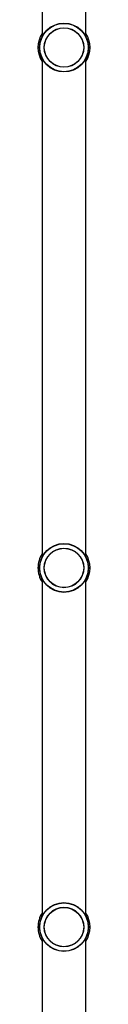
# Model space of a CAD drawing. Units: millimetres. Extents: x 13933 to 20385, y 32518 to 41504.
# Drawn here: x 16970 to 17010, y 37797 to 38554 of the extents above; entities that cross this region are included whole.
import ezdxf

# ---------------------------------------------------------------- set-up
doc = ezdxf.new("R2010")
doc.units = ezdxf.units.MM
doc.header["$LTSCALE"] = 200

msp = doc.modelspace()

# ---------------------------------------------------------------- linework, layer by layer
at = {"color": 7, "linetype": 'Continuous', "lineweight": 25}
for p, q in [((16973.05, 38773.27), (16973.05, 38540.6)), ((17006.75, 38540.6), (17006.75, 38773.27)), ((16973.05, 38523.93), (16973.05, 38140.6)), ((17006.75, 38140.6), (17006.75, 38523.93)), ((16973.05, 38123.93), (16973.05, 37864.6)), ((17006.75, 37864.6), (17006.75, 38123.93)), ((16973.05, 37847.93), (16973.05, 37588.6)), ((17006.75, 37588.6), (17006.75, 37847.93))]:
    msp.add_line(p, q, dxfattribs=at)
for centre, radius in [((16989.9, 38532.26), 18.8), ((16989.9, 38532.26), 18.77), ((16989.9, 38532.26), 18.57), ((16989.9, 38532.26), 15.2), ((16989.9, 38532.26), 15.12), ((16989.9, 38132.26), 18.8), ((16989.9, 38132.26), 18.77), ((16989.9, 38132.26), 18.57), ((16989.9, 38132.26), 15.2), ((16989.9, 38132.26), 15.12), ((16989.9, 37856.26), 18.8), ((16989.9, 37856.26), 18.77), ((16989.9, 37856.26), 18.57), ((16989.9, 37856.26), 15.2), ((16989.9, 37856.26), 15.12)]:
    msp.add_circle(centre, radius, dxfattribs=at)
for centre, start, end in [((16989.9, 38532.26), 147.40506, 212.59494), ((16989.9, 38532.26), 327.40506, 32.59494), ((16989.9, 38132.26), 147.40506, 180), ((16989.9, 38132.26), 327.40506, 32.59494), ((16989.9, 38132.26), 180, 212.59494), ((16989.9, 37856.26), 147.40506, 180), ((16989.9, 37856.26), 327.40506, 32.59494), ((16989.9, 37856.26), 180, 212.59494)]:
    msp.add_arc(centre, 20, start, end, dxfattribs=at)

doc.saveas('drawing.dxf')
